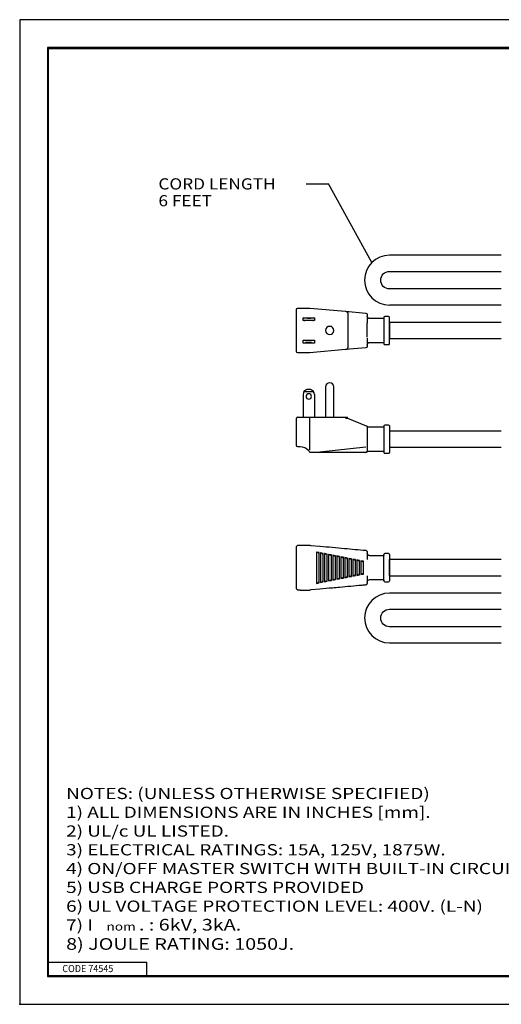
# Model space of a CAD drawing. Units: inches. Extents: x 0 to 17, y 0 to 11.
# Drawn here: x 0 to 5.4, y 0 to 11 of the extents above; entities that cross this region are included whole.
import ezdxf

# ---------------------------------------------------------------- set-up
doc = ezdxf.new("R2010")
doc.units = ezdxf.units.IN
doc.header["$MEASUREMENT"] = 0
doc.layers.get('0').update_dxf_attribs({"linetype": 'CONTINUOUS'})
doc.layers.add('1', color=7, linetype='CONTINUOUS')
doc.layers.add('TOP', color=7, linetype='CONTINUOUS')
doc.styles.add('blockfont', font='simplex.shx')

msp = doc.modelspace()

# ---------------------------------------------------------------- linework, layer by layer
at = {"color": 7}
for p, q in [((17, 11), (0, 11)), ((0, 11), (0, 0)), ((0, 0), (17, 0))]:
    msp.add_line(p, q, dxfattribs=at)
at = {"layer": '1', "color": 7, "linetype": 'Continuous'}
for p, q in [((0.312, 10.688), (0.312, 0.312)), ((16.688, 10.688), (0.312, 10.688)), ((0.322, 10.678), (16.677, 10.678)), ((0.322, 0.322), (0.322, 10.678)), ((5.384, 8.368), (4.134, 8.368)), ((4.134, 8.188), (5.384, 8.188)), ((5.384, 7.993), (4.134, 7.993)), ((4.134, 7.813), (5.384, 7.813)), ((3.094, 7.293), (3.094, 7.763)), ((3.109, 7.778), (3.243, 7.778)), ((3.245, 7.778), (3.642, 7.742)), ((3.642, 7.742), (3.87, 7.722)), ((3.669, 7.712), (3.669, 7.343)), ((3.884, 7.707), (3.884, 7.613)), ((3.884, 7.707), (3.884, 7.613)), ((3.169, 7.638), (3.169, 7.668)), ((3.169, 7.668), (3.177, 7.668)), ((3.177, 7.638), (3.169, 7.638)), ((3.177, 7.668), (3.286, 7.668)), ((3.286, 7.638), (3.177, 7.638)), ((3.234, 7.663), (3.229, 7.663)), ((3.229, 7.643), (3.234, 7.643)), ((3.286, 7.668), (3.294, 7.668)), ((3.294, 7.638), (3.286, 7.638)), ((3.294, 7.668), (3.294, 7.638)), ((3.884, 7.613), (3.884, 7.611)), ((3.884, 7.457), (3.884, 7.598)), ((4.062, 7.66), (3.914, 7.66)), ((4.072, 7.675), (4.072, 7.38)), ((4.124, 7.685), (4.082, 7.685)), ((4.134, 7.528), (4.134, 7.675)), ((5.384, 7.618), (4.134, 7.618)), ((4.134, 7.618), (4.134, 7.528)), ((4.134, 7.528), (4.134, 7.438)), ((4.134, 7.38), (4.134, 7.528)), ((3.169, 7.388), (3.169, 7.418)), ((3.169, 7.418), (3.177, 7.418)), ((3.177, 7.388), (3.169, 7.388)), ((3.177, 7.418), (3.286, 7.418)), ((3.286, 7.388), (3.177, 7.388)), ((3.234, 7.413), (3.229, 7.413)), ((3.229, 7.393), (3.234, 7.393)), ((3.286, 7.418), (3.294, 7.418)), ((3.294, 7.388), (3.286, 7.388)), ((3.294, 7.418), (3.294, 7.388)), ((3.884, 7.442), (3.884, 7.349)), ((3.914, 7.395), (4.062, 7.395)), ((4.082, 7.37), (4.124, 7.37)), ((4.134, 7.438), (5.384, 7.438)), ((3.243, 7.278), (3.109, 7.278)), ((3.642, 7.314), (3.245, 7.278)), ((3.87, 7.334), (3.642, 7.314)), ((3.286, 6.844), (3.177, 6.844)), ((3.229, 6.874), (3.234, 6.874)), ((3.419, 6.898), (3.419, 6.559)), ((3.512, 6.559), (3.512, 6.898)), ((3.169, 6.814), (3.169, 6.559)), ((3.294, 6.814), (3.294, 6.559)), ((3.094, 6.244), (3.094, 6.549)), ((3.104, 6.559), (3.109, 6.559)), ((3.109, 6.559), (3.243, 6.559)), ((3.243, 6.559), (3.244, 6.559)), ((3.244, 6.559), (3.641, 6.559)), ((3.244, 6.192), (3.244, 6.549)), ((3.641, 6.559), (3.649, 6.559)), ((3.654, 6.559), (3.659, 6.559)), ((3.663, 6.548), (3.873, 6.463)), ((3.669, 6.549), (3.669, 6.546)), ((3.873, 6.463), (3.878, 6.461)), ((3.881, 6.46), (3.882, 6.46)), ((3.882, 6.46, 0), (3.885, 6.457, 0)), ((3.884, 6.452), (3.884, 6.238)), ((4.062, 6.446), (3.909, 6.446)), ((4.072, 6.461), (4.072, 6.314)), ((4.124, 6.471), (4.082, 6.471)), ((4.134, 6.461), (4.134, 6.166)), ((5.384, 6.404), (4.134, 6.404)), ((4.134, 6.404), (4.134, 6.224)), ((4.072, 6.314), (4.072, 6.166)), ((3.134, 6.229), (3.109, 6.229)), ((3.354, 6.164), (3.253, 6.164)), ((3.871, 6.225), (3.356, 6.17)), ((3.905, 6.181), (4.062, 6.181)), ((4.072, 6.166), (4.072, 6.166)), ((4.134, 6.224), (5.384, 6.224)), ((4.082, 6.156), (4.124, 6.156)), ((3.094, 4.643), (3.094, 5.113)), ((3.109, 5.128), (3.134, 5.128)), ((3.134, 5.128), (3.243, 5.128)), ((3.245, 5.128), (3.254, 5.127)), ((3.254, 5.127), (3.355, 5.118)), ((3.319, 5.053), (3.319, 4.703)), ((3.32, 5.052), (3.319, 5.053)), ((3.349, 5.047), (3.319, 5.053)), ((3.33, 5.04), (3.32, 5.052)), ((3.338, 5.039), (3.348, 5.047)), ((3.348, 5.047), (3.349, 5.047)), ((3.349, 4.709), (3.349, 5.047)), ((3.364, 5.044), (3.364, 4.712)), ((3.365, 5.044), (3.364, 5.044)), ((3.394, 5.038), (3.364, 5.044)), ((3.375, 5.032), (3.365, 5.044)), ((3.383, 5.03), (3.393, 5.038)), ((3.393, 5.038), (3.394, 5.038)), ((3.394, 4.718), (3.394, 5.038)), ((3.439, 5.03), (3.409, 5.036)), ((3.409, 5.036), (3.409, 4.721)), ((3.41, 5.035), (3.409, 5.036)), ((3.42, 5.023), (3.41, 5.035)), ((3.428, 5.021), (3.438, 5.029)), ((3.438, 5.029), (3.439, 5.03)), ((3.439, 4.727), (3.439, 5.03)), ((3.484, 5.021), (3.454, 5.027)), ((3.455, 5.026), (3.454, 5.027)), ((3.454, 5.027), (3.454, 4.73)), ((3.465, 5.014), (3.455, 5.026)), ((3.473, 5.012), (3.483, 5.02)), ((3.483, 5.02), (3.484, 5.021)), ((3.484, 4.736), (3.484, 5.021)), ((3.529, 5.012), (3.499, 5.018)), ((3.499, 5.018), (3.499, 4.739)), ((3.5, 5.017), (3.499, 5.018)), ((3.51, 5.005), (3.5, 5.017)), ((3.518, 5.003), (3.528, 5.011)), ((3.528, 5.011), (3.529, 5.012)), ((3.529, 4.745), (3.529, 5.012)), ((3.574, 5.003), (3.544, 5.009)), ((3.544, 5.009), (3.544, 4.748)), ((3.545, 5.008), (3.544, 5.009)), ((3.555, 4.996), (3.545, 5.008)), ((3.563, 4.994), (3.573, 5.003)), ((3.573, 5.003), (3.574, 5.003)), ((3.574, 4.754), (3.574, 5.003)), ((3.589, 5), (3.589, 4.756)), ((3.59, 4.999), (3.589, 5)), ((3.619, 4.994), (3.589, 5)), ((3.6, 4.987), (3.59, 4.999)), ((3.608, 4.986), (3.618, 4.994)), ((3.618, 4.994), (3.619, 4.994)), ((3.619, 4.762), (3.619, 4.994)), ((3.664, 4.985), (3.634, 4.991)), ((3.634, 4.991), (3.634, 4.765)), ((3.635, 4.99), (3.634, 4.991)), ((3.645, 4.978), (3.635, 4.99)), ((3.653, 4.977), (3.663, 4.985)), ((3.663, 4.985), (3.664, 4.985)), ((3.664, 4.771), (3.664, 4.985)), ((3.679, 4.982), (3.679, 4.774)), ((3.68, 4.982), (3.679, 4.982)), ((3.709, 4.977), (3.679, 4.982)), ((3.69, 4.97), (3.68, 4.982)), ((3.698, 4.968), (3.708, 4.976)), ((3.708, 4.976), (3.709, 4.977)), ((3.709, 4.78), (3.709, 4.977)), ((3.754, 4.968), (3.724, 4.974)), ((3.724, 4.974), (3.724, 4.783)), ((3.725, 4.973), (3.724, 4.974)), ((3.735, 4.961), (3.725, 4.973)), ((3.743, 4.959), (3.753, 4.967)), ((3.753, 4.967), (3.754, 4.968)), ((3.754, 4.789), (3.754, 4.968)), ((3.799, 4.959), (3.769, 4.965)), ((3.769, 4.965), (3.769, 4.792)), ((3.77, 4.964), (3.769, 4.965)), ((3.78, 4.952), (3.77, 4.964)), ((3.788, 4.95), (3.798, 4.958)), ((3.798, 4.958), (3.799, 4.959)), ((3.799, 4.798), (3.799, 4.959)), ((3.844, 4.95), (3.814, 4.956)), ((3.815, 4.955), (3.814, 4.956)), ((3.814, 4.956), (3.814, 4.801)), ((3.825, 4.943), (3.815, 4.955)), ((3.884, 4.998), (3.884, 4.969)), ((4.062, 5.011), (3.914, 5.011)), ((4.072, 4.878), (4.072, 5.026)), ((4.124, 5.036), (4.082, 5.036)), ((4.134, 5.026), (4.134, 4.731)), ((5.384, 4.968), (4.134, 4.968)), ((4.134, 4.788), (4.134, 4.968)), ((3.833, 4.941), (3.843, 4.949)), ((3.843, 4.949), (3.844, 4.95)), ((3.844, 4.807), (3.844, 4.95)), ((4.072, 4.731), (4.072, 4.878)), ((3.41, 4.722), (3.42, 4.734)), ((3.438, 4.727), (3.428, 4.736)), ((3.454, 4.73), (3.484, 4.736)), ((3.455, 4.731), (3.454, 4.73)), ((3.455, 4.731), (3.465, 4.743)), ((3.483, 4.736), (3.473, 4.745)), ((3.483, 4.736), (3.484, 4.736)), ((3.499, 4.739), (3.529, 4.745)), ((3.5, 4.74), (3.499, 4.739)), ((3.5, 4.74), (3.51, 4.752)), ((3.528, 4.745), (3.518, 4.753)), ((3.528, 4.745), (3.529, 4.745)), ((3.544, 4.748), (3.574, 4.754)), ((3.545, 4.748), (3.544, 4.748)), ((3.545, 4.748), (3.555, 4.761)), ((3.573, 4.754), (3.563, 4.762)), ((3.573, 4.754), (3.574, 4.754)), ((3.589, 4.756), (3.619, 4.762)), ((3.59, 4.757), (3.589, 4.756)), ((3.59, 4.757), (3.6, 4.769)), ((3.618, 4.763), (3.608, 4.771)), ((3.618, 4.763), (3.619, 4.762)), ((3.634, 4.765), (3.664, 4.771)), ((3.635, 4.766), (3.634, 4.765)), ((3.635, 4.766), (3.645, 4.778)), ((3.663, 4.772), (3.653, 4.78)), ((3.663, 4.772), (3.664, 4.771)), ((3.679, 4.774), (3.709, 4.78)), ((3.68, 4.775), (3.679, 4.774)), ((3.68, 4.775), (3.69, 4.787)), ((3.708, 4.781), (3.698, 4.789)), ((3.708, 4.781), (3.709, 4.78)), ((3.724, 4.783), (3.754, 4.789)), ((3.725, 4.784), (3.724, 4.783)), ((3.725, 4.784), (3.735, 4.796)), ((3.753, 4.789), (3.743, 4.798)), ((3.753, 4.789), (3.754, 4.789)), ((3.769, 4.792), (3.799, 4.798)), ((3.77, 4.793), (3.769, 4.792)), ((3.77, 4.793), (3.78, 4.805)), ((3.798, 4.798), (3.788, 4.807)), ((3.798, 4.798), (3.799, 4.798)), ((3.814, 4.801), (3.844, 4.807)), ((3.815, 4.802), (3.814, 4.801)), ((3.815, 4.802), (3.825, 4.814)), ((3.843, 4.807), (3.833, 4.815)), ((3.843, 4.807), (3.844, 4.807)), ((3.884, 4.788), (3.884, 4.759)), ((3.914, 4.746), (4.062, 4.746)), ((4.134, 4.788), (5.384, 4.788)), ((3.134, 4.628), (3.109, 4.628)), ((3.134, 4.628), (3.243, 4.628)), ((3.254, 4.629), (3.245, 4.628)), ((3.355, 4.638), (3.254, 4.629)), ((3.319, 4.703), (3.349, 4.709)), ((3.32, 4.704), (3.319, 4.703)), ((3.32, 4.704), (3.33, 4.716)), ((3.348, 4.71), (3.338, 4.718)), ((3.348, 4.71), (3.349, 4.709)), ((3.364, 4.712), (3.394, 4.718)), ((3.365, 4.713), (3.364, 4.712)), ((3.365, 4.713), (3.375, 4.725)), ((3.393, 4.719), (3.383, 4.727)), ((3.393, 4.719), (3.394, 4.718)), ((3.409, 4.721), (3.439, 4.727)), ((3.41, 4.722), (3.409, 4.721)), ((3.438, 4.727), (3.439, 4.727)), ((4.082, 4.721), (4.124, 4.721)), ((5.384, 4.593), (4.134, 4.593)), ((4.134, 4.413), (5.384, 4.413)), ((5.384, 4.218), (4.134, 4.218)), ((4.134, 4.038), (5.384, 4.038)), ((0.322, 0.472), (1.423, 0.472)), ((1.423, 0.322), (1.423, 0.472)), ((0.312, 0.322), (16.688, 0.322)), ((0.312, 0.312), (16.688, 0.312)), ((0.322, 0.322), (16.688, 0.322))]:
    msp.add_line(p, q, dxfattribs=at)
at = {"layer": '1', "color": 7, "linetype": 'Continuous', "extrusion": (0, 0, -1)}
for centre, radius in [((-3.466, 7.528), 0.0462), ((-3.232, 6.791), 0.03)]:
    msp.add_circle(centre, radius, dxfattribs=at)
at = {"layer": '1', "color": 7, "linetype": 'Continuous'}
for centre, radius, start, end in [((4.134, 8.09), 0.278, 90, 180), ((4.134, 8.09), 0.278, 180, 270), ((4.082, 7.675), 0.01, 90, 180), ((4.124, 7.675), 0.01, 0, 90), ((4.082, 7.38), 0.01, 180, 270), ((4.124, 7.38), 0.01, 270, 0), ((3.466, 6.898), 0.0462, 0, 180), ((3.229, 6.814), 0.06, 150, 180), ((3.234, 6.814), 0.06, 0, 30), ((3.104, 6.549), 0.01, 90, 180), ((3.659, 6.549), 0.01, 360, 90), ((4.082, 6.461), 0.01, 90, 180), ((4.124, 6.461), 0.01, 0, 90), ((3.134, 6.104), 0.125, 38.8791, 90), ((3.869, 6.179), 0.015, 270, 0), ((4.082, 6.166), 0.01, 180, 270), ((4.124, 6.166), 0.01, 270, 0), ((3.243, 5.113), 0.015, 84.8661, 90), ((4.082, 5.026), 0.01, 90, 180), ((4.124, 5.026), 0.01, 0, 90), ((4.082, 4.731), 0.01, 180, 270), ((4.124, 4.731), 0.01, 270, 0), ((3.869, 4.7), 0.015, 275.1339, 0), ((4.134, 4.316), 0.278, 90, 270)]:
    msp.add_arc(centre, radius, start, end, dxfattribs=at)
at = {"layer": '1', "color": 7, "linetype": 'Continuous', "extrusion": (0, 0, -1)}
for centre, radius, start, end in [((-4.134, 8.09), 0.0975, 270, 90), ((-3.109, 7.763), 0.015, 0, 90), ((-3.243, 7.763), 0.015, 90, 95.1339), ((-3.639, 7.712), 0.03, 95.1339, 119.4778), ((-3.639, 7.712), 0.03, 137.9137, 180), ((-3.869, 7.707), 0.015, 95.1339, 180), ((-3.914, 7.69), 0.03, 270, 0), ((-4.062, 7.67), 0.01, 180, 270), ((-3.914, 7.365), 0.03, 0, 90), ((-4.062, 7.385), 0.01, 90, 180), ((-3.109, 7.293), 0.015, 270, 0), ((-3.243, 7.293), 0.015, 264.8661, 270), ((-3.639, 7.343), 0.03, 240.5222, 264.8661), ((-3.639, 7.343), 0.03, 180, 222.0863), ((-3.869, 7.349), 0.015, 180, 264.8661), ((-3.229, 6.814), 0.06, 30, 90), ((-3.234, 6.814), 0.06, 90, 150), ((-3.874, 6.452), 0.01, 112.0362, 180), ((-4.062, 6.456), 0.01, 180, 270), ((-3.109, 6.244), 0.015, 270, 0), ((-3.253, 6.179), 0.015, 270, 327.6076), ((-4.062, 6.171), 0.01, 90, 180), ((-3.109, 5.113), 0.015, 0, 90), ((-3.869, 5.057), 0.015, 95.1339, 180), ((-3.914, 5.041), 0.03, 270, 0), ((-4.062, 5.021), 0.01, 180, 270), ((-3.914, 4.716), 0.03, 0, 90), ((-4.062, 4.736), 0.01, 90, 180), ((-3.109, 4.643), 0.015, 270, 0), ((-3.243, 4.643), 0.015, 264.8661, 270), ((-4.134, 4.316), 0.0975, 0, 90), ((-4.134, 4.316), 0.0975, 270, 0)]:
    msp.add_arc(centre, radius, start, end, dxfattribs=at)
for centre, major_axis, ratio, start_param, end_param in [((3.229, 7.673), (0.06, 0), 0.176327, 1.570796, 2.617994), ((3.229, 7.633), (0.06, 0), 0.176327, 3.665191, 4.712389), ((3.234, 7.673), (0.06, 0), 0.176327, 0.523599, 1.570796), ((3.234, 7.633), (0.06, 0), 0.176327, 4.712389, 5.759587), ((3.229, 7.423), (0.06, 0), 0.176327, 1.570796, 2.617994), ((3.229, 7.383), (0.06, 0), 0.176327, 3.665191, 4.712389), ((3.234, 7.423), (0.06, 0), 0.176327, 0.523599, 1.570796), ((3.234, 7.383), (0.06, 0), 0.176327, 4.712389, 5.759587), ((3.134, 6.104), (-0.0994, -0.0757), 1, 3.113993, 3.227208)]:
    msp.add_ellipse(centre, major_axis=major_axis, ratio=ratio, start_param=start_param, end_param=end_param, dxfattribs=at)
at = {"layer": '1', "color": 7, "linetype": 'Continuous'}
for points, knots in [([(3.661, 7.732), (3.66, 7.733), (3.659, 7.734), (3.657, 7.736), (3.655, 7.737), (3.654, 7.738)], [0, 0, 0, 0, 0.455301, 0.455301, 1, 1, 1, 1]), ([(3.654, 7.317), (3.655, 7.318), (3.657, 7.319), (3.659, 7.321), (3.66, 7.322), (3.661, 7.323)], [0, 0, 0, 0, 0.544699, 0.544699, 1, 1, 1, 1]), ([(3.642, 6.546), (3.642, 6.546), (3.642, 6.546), (3.645, 6.547), (3.648, 6.548), (3.652, 6.548), (3.653, 6.549), (3.654, 6.549)], [0, 0, 0, 0, 0.012579, 0.012579, 0.737291, 0.737291, 1, 1, 1, 1]), ([(3.654, 6.549), (3.655, 6.549), (3.657, 6.549), (3.659, 6.549), (3.66, 6.549), (3.661, 6.549)], [0, 0, 0, 0, 0.544699, 0.544699, 1, 1, 1, 1]), ([(3.909, 6.446), (3.909, 6.446), (3.906, 6.446), (3.903, 6.447), (3.898, 6.448), (3.893, 6.45), (3.89, 6.453), (3.887, 6.455), (3.886, 6.456), (3.886, 6.457)], [0, 0, 0, 0, 0.013706, 0.233219, 0.433079, 0.613224, 0.77212, 0.906177, 1, 1, 1, 1]), ([(3.869, 6.164), (3.839, 6.164), (3.81, 6.164), (3.735, 6.164), (3.689, 6.164), (3.612, 6.164), (3.581, 6.164), (3.485, 6.164), (3.419, 6.164), (3.354, 6.164)], [0, 0, 0, 0, 0.172533, 0.172533, 0.437268, 0.437268, 0.618482, 0.618482, 1, 1, 1, 1]), ([(3.882, 6.171), (3.882, 6.171), (3.883, 6.172), (3.884, 6.173), (3.886, 6.175), (3.89, 6.177), (3.895, 6.18), (3.901, 6.181), (3.904, 6.181), (3.905, 6.181)], [0, 0, 0, 0, 0.054302, 0.121359, 0.226738, 0.35815, 0.640199, 0.882671, 1, 1, 1, 1]), ([(3.884, 6.238), (3.884, 6.236), (3.884, 6.233), (3.884, 6.224), (3.884, 6.219), (3.884, 6.206), (3.884, 6.198), (3.884, 6.186), (3.884, 6.183), (3.884, 6.179)], [0, 0, 0, 0, 0.291544, 0.291544, 0.583527, 0.583527, 0.866618, 0.866618, 1, 1, 1, 1]), ([(3.355, 5.118), (3.356, 5.118), (3.358, 5.118), (3.404, 5.114), (3.449, 5.11), (3.54, 5.102), (3.586, 5.098), (3.711, 5.086), (3.791, 5.079), (3.87, 5.072)], [0, 0, 0, 0, 0.007104, 0.007104, 0.27142, 0.27142, 0.535654, 0.535654, 1, 1, 1, 1]), ([(3.884, 5.057), (3.884, 5.049), (3.884, 5.04), (3.884, 5.026), (3.884, 5.019), (3.884, 5.008), (3.884, 5.004), (3.884, 4.999), (3.884, 4.998), (3.884, 4.998)], [0, 0, 0, 0, 0.291544, 0.291544, 0.583527, 0.583527, 0.866618, 0.866618, 1, 1, 1, 1]), ([(3.884, 4.759), (3.884, 4.757), (3.884, 4.754), (3.884, 4.745), (3.884, 4.74), (3.884, 4.726), (3.884, 4.719), (3.884, 4.707), (3.884, 4.703), (3.884, 4.7)], [0, 0, 0, 0, 0.291069, 0.291069, 0.582563, 0.582563, 0.865518, 0.865518, 1, 1, 1, 1]), ([(3.87, 4.685), (3.855, 4.683), (3.839, 4.682), (3.783, 4.677), (3.741, 4.673), (3.659, 4.666), (3.618, 4.662), (3.55, 4.656), (3.523, 4.653), (3.449, 4.647), (3.402, 4.642), (3.355, 4.638)], [0, 0, 0, 0, 0.090103, 0.090103, 0.330303, 0.330303, 0.570503, 0.570503, 0.7259, 0.7259, 1, 1, 1, 1])]:
    msp.add_open_spline(points, degree=3, knots=knots, dxfattribs=at)
for points in [[(3.884, 7.598), (3.884, 7.601), (3.884, 7.605), (3.884, 7.608)], [(3.884, 7.452), (3.884, 7.454), (3.884, 7.456), (3.884, 7.457)], [(3.649, 6.559), (3.651, 6.559), (3.652, 6.559), (3.654, 6.559)], [(3.661, 6.549), (3.662, 6.549), (3.662, 6.548), (3.663, 6.548)]]:
    msp.add_open_spline(points, degree=3, dxfattribs=at)
msp.add_point((0, 0), dxfattribs=at)
msp.add_point((0, 0), dxfattribs=at)
at = {"layer": 'TOP', "color": 7, "linetype": 'Continuous'}
for p in [(3.203, 9.165), (3.938, 8.287)]:
    msp.add_line(p, (3.453, 9.165), dxfattribs=at)
msp.add_solid([(3.938, 8.287), (3.848, 8.38), (3.907, 8.412), (3.938, 8.287)], dxfattribs=at)

# ---------------------------------------------------------------- texts
at = {"layer": 'TOP', "color": 7, "style": 'blockfont'}
for s, height, width, p in [('CORD LENGTH', 0.125, 1.13, (1.551, 9.103)), ('6 FEET', 0.125, 1.13, (1.551, 8.915)), ('NOTES: (UNLESS OTHERWISE SPECIFIED)', 0.125, 1.244, (0.519, 2.293)), ('1) ALL DIMENSIONS ARE IN INCHES [mm].', 0.125, 1.244, (0.519, 2.083)), ('2) UL/c UL LISTED.', 0.125, 1.244, (0.519, 1.873)), ('3) ELECTRICAL RATINGS: 15A, 125V, 1875W.', 0.125, 1.244, (0.519, 1.664)), ('4) ON/OFF MASTER SWITCH WITH BUILT-IN CIRCUIT BREAKER.', 0.125, 1.244, (0.519, 1.454)), ('5) USB CHARGE PORTS PROVIDED', 0.125, 1.244, (0.519, 1.244)), ('6) UL VOLTAGE PROTECTION LEVEL: 400V. (L-N)', 0.125, 1.244, (0.519, 1.034)), ('7) I', 0.125, 1.244, (0.519, 0.824)), ('nom', 0.09, 1.244, (0.97, 0.824)), ('. : 6kV, 3kA.', 0.13, 1.244, (1.333, 0.824)), ('8) JOULE RATING: 1050J.', 0.13, 1.244, (0.519, 0.609))]:
    msp.add_text(s, height=height, dxfattribs=dict(at, width=width)).set_placement(p)
at = {"layer": 'TOP', "color": 7, "linetype": 'Continuous', "insert": (0.477, 0.239), "char_height": 0.08, "width": 0.69871, "attachment_point": 7, "line_spacing_factor": 0.903614, "style": 'blockfont'}
msp.add_mtext('\\W00.923;\\T0.85;\\fsimplex.shx;CODE 74545\\P\\P', dxfattribs=at)

doc.saveas('drawing.dxf')
